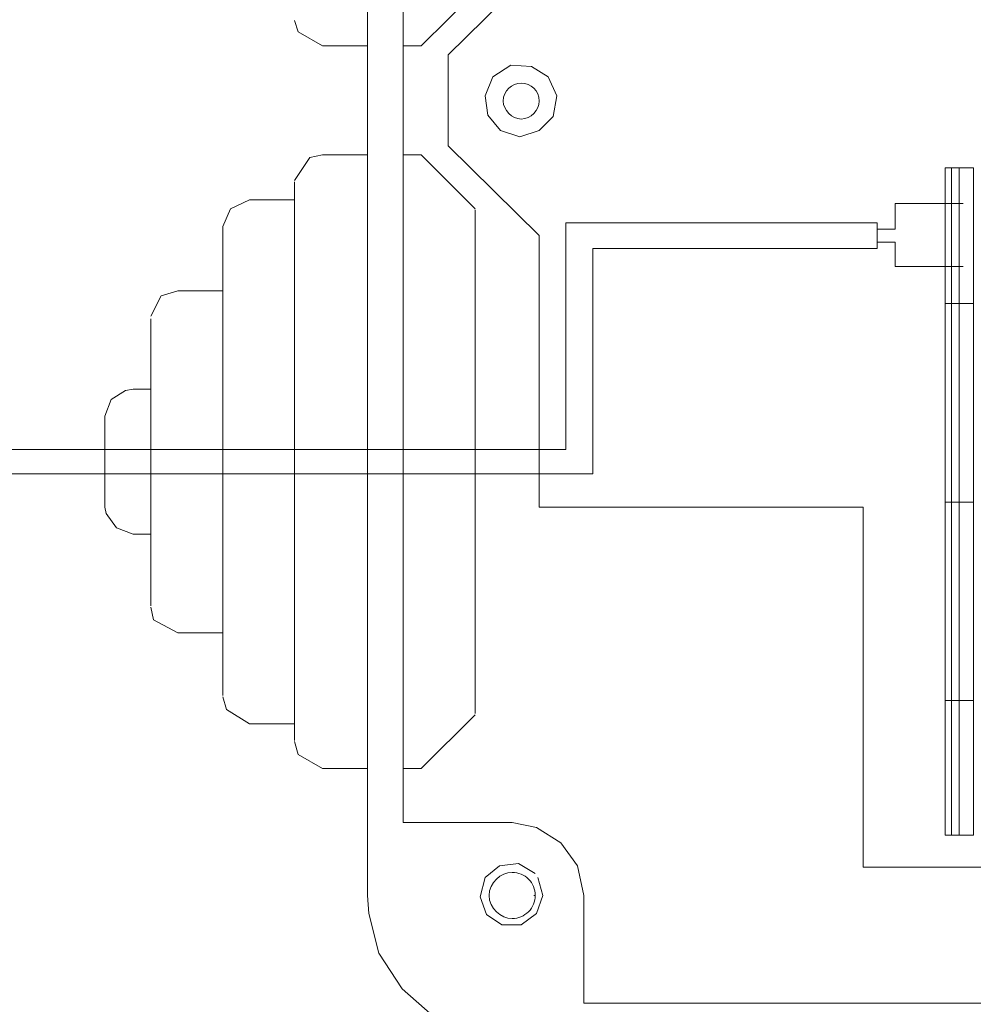
# Model space of a CAD drawing. Units: millimetres. Extents: x -24 to 3855, y 0 to 192.
# Drawn here: x 1900 to 1915, y 130 to 145 of the extents above; entities that cross this region are included whole.
import ezdxf

# ---------------------------------------------------------------- set-up
doc = ezdxf.new("R2010")
doc.units = ezdxf.units.MM
doc.layers.add('PDF_Geometry', color=7, linetype='Continuous')

msp = doc.modelspace()

# ---------------------------------------------------------------- linework, layer by layer
at = {"layer": 'PDF_Geometry', "lineweight": 20}
for points in [[(1905.832, 131.664), (1905.832, 156.591), (1905.913, 157.234)], [(1906.395, 132.81), (1906.395, 155.465)], [(1906.677, 144.992), (1907.521, 145.836), (1907.521, 146.801)], [(1906.395, 145.776), (1906.395, 144.992)], [(1904.747, 145.213), (1904.687, 145.394)], [(1905.129, 144.992), (1904.747, 145.213)], [(1905.832, 144.992), (1905.129, 144.992)], [(1906.677, 144.992), (1906.395, 144.992)], [(1907.802, 144.51), (1908.084, 144.69)], [(1908.084, 144.69), (1908.405, 144.67)], [(1908.405, 144.67), (1908.667, 144.51)], [(1907.682, 144.208), (1907.802, 144.509)], [(1908.667, 144.51), (1908.807, 144.208)], [(1907.722, 143.906), (1907.682, 144.208)], [(1908.807, 144.208), (1908.747, 143.886)], [(1907.923, 143.665), (1907.722, 143.906)], [(1908.747, 143.886), (1908.526, 143.665)], [(1908.224, 143.565), (1907.923, 143.665)], [(1908.526, 143.665), (1908.224, 143.565)], [(1904.687, 142.881), (1904.928, 143.243)], [(1904.928, 143.243), (1905.129, 143.283)], [(1905.129, 143.283), (1905.832, 143.283)], [(1906.677, 143.283), (1906.395, 143.283), (1906.395, 141.916)], [(1906.677, 143.283), (1907.521, 142.439)], [(1904.687, 142.72), (1904.687, 142.861)], [(1904.687, 142.841), (1904.687, 141.796)], [(1904.687, 142.097), (1904.687, 142.72)], [(1903.561, 142.158), (1903.682, 142.439)], [(1903.681, 142.439), (1903.983, 142.58)], [(1903.983, 142.58), (1904.687, 142.58)], [(1915.18, 142.519), (1914.114, 142.519)], [(1914.114, 142.519), (1914.114, 142.117)], [(1907.521, 141.072), (1907.521, 142.419)], [(1903.561, 142.158), (1903.561, 142.138), (1903.561, 141.354)], [(1903.561, 141.816), (1903.561, 142.137)], [(1908.948, 142.218), (1913.833, 142.218), (1912.145, 142.218)], [(1908.948, 138.66), (1908.948, 142.218)], [(1909.37, 141.816), (1913.833, 141.816), (1913.833, 142.218)], [(1904.687, 141.012), (1904.687, 142.097)], [(1914.114, 142.117), (1913.833, 142.117)], [(1906.395, 141.916), (1906.395, 139.303)], [(1907.521, 141.856), (1907.521, 139.866)], [(1914.114, 141.534), (1914.114, 141.916), (1913.833, 141.916)], [(1903.561, 140.992), (1903.561, 141.816)], [(1904.687, 141.796), (1904.687, 138.781)], [(1909.37, 141.816), (1909.37, 138.278)], [(1912.144, 141.816), (1913.833, 141.816)], [(1914.114, 141.534), (1915.18, 141.534)], [(1903.561, 141.354), (1903.561, 138.901)], [(1909.37, 138.278), (1909.37, 141.474)], [(1902.435, 140.75), (1902.596, 141.072)], [(1902.596, 141.072), (1902.857, 141.152)], [(1902.857, 141.152), (1903.561, 141.152)], [(1907.521, 138.197), (1907.521, 141.072)], [(1903.561, 139.806), (1903.561, 140.992)], [(1904.687, 139.625), (1904.687, 141.012)], [(1902.435, 140.71), (1902.435, 140.268)], [(1902.435, 140.208), (1902.435, 140.69)], [(1902.435, 140.268), (1902.435, 138.78)], [(1902.435, 139.323), (1902.435, 140.208)], [(1907.521, 139.866), (1907.521, 137.032)], [(1903.561, 138.439), (1903.561, 139.806)], [(1901.812, 139.444), (1902.033, 139.584)], [(1902.033, 139.585), (1902.154, 139.605)], [(1902.154, 139.605), (1902.435, 139.605)], [(1904.687, 138.077), (1904.687, 139.625)], [(1901.711, 139.183), (1901.812, 139.444)], [(1902.435, 138.238), (1902.435, 139.323)], [(1901.711, 138.981), (1901.711, 139.183)], [(1901.711, 139.162), (1901.711, 139.042)], [(1901.711, 139.042), (1901.711, 138.579)], [(1901.711, 138.479), (1901.711, 138.981)], [(1903.561, 138.901), (1903.561, 136.187)], [(1902.435, 138.781), (1902.435, 137.092)], [(1904.687, 138.781), (1904.687, 135.604)], [(1893.852, 138.66), (1901.711, 138.66), (1908.948, 138.66)], [(1901.711, 138.579), (1901.711, 138.057)], [(1901.711, 137.976), (1901.711, 138.479)], [(1903.561, 137.072), (1903.561, 138.439)], [(1909.37, 138.278), (1901.711, 138.278), (1894.213, 138.278)], [(1902.435, 137.213), (1902.435, 138.238)], [(1907.521, 135.484), (1907.521, 138.198)], [(1901.711, 138.057), (1901.711, 137.775)], [(1901.711, 137.755), (1901.711, 137.976)], [(1904.687, 136.589), (1904.687, 138.077)], [(1901.732, 137.655), (1901.711, 137.755)], [(1901.892, 137.434), (1901.732, 137.655)], [(1902.154, 137.333), (1901.892, 137.434)], [(1902.435, 137.333), (1902.154, 137.333)], [(1902.435, 136.871), (1902.435, 137.212)], [(1902.435, 137.092), (1902.435, 136.228)], [(1903.561, 136.388), (1903.561, 137.072)], [(1907.521, 137.032), (1907.521, 135.283)], [(1902.435, 136.489), (1902.435, 136.871)], [(1905.832, 136.308), (1905.832, 136.871)], [(1904.687, 135.323), (1904.687, 136.589)], [(1902.435, 136.388), (1902.435, 136.489)], [(1902.435, 136.207), (1902.435, 136.388)], [(1903.561, 135.906), (1903.561, 136.388)], [(1902.475, 135.986), (1902.435, 136.187)], [(1903.561, 136.187), (1903.561, 134.82)], [(1902.857, 135.785), (1902.475, 135.986)], [(1902.857, 135.785), (1903.561, 135.785), (1903.561, 135.906)], [(1903.561, 135.102), (1903.561, 135.785)], [(1906.395, 135.765), (1906.395, 133.735)], [(1904.687, 135.604), (1904.687, 134.097)], [(1907.521, 134.519), (1907.521, 135.484)], [(1904.687, 134.459), (1904.687, 135.323)], [(1907.521, 135.202), (1907.521, 134.981)], [(1903.561, 134.8), (1903.561, 135.102)], [(1903.621, 134.579), (1903.561, 134.78)], [(1903.983, 134.358), (1903.621, 134.579)], [(1904.687, 134.097), (1904.687, 134.459)], [(1907.521, 134.499), (1906.677, 133.655)], [(1904.687, 134.358), (1903.983, 134.358)], [(1904.747, 133.876), (1904.687, 134.077)], [(1905.129, 133.654), (1904.747, 133.876)], [(1905.832, 133.654), (1905.129, 133.654)], [(1906.677, 133.654), (1906.395, 133.654)], [(1908.104, 132.81), (1906.395, 132.81)], [(1908.486, 132.73), (1908.104, 132.81)], [(1908.868, 132.489), (1908.486, 132.73)], [(1909.129, 132.127), (1908.868, 132.489)], [(1907.682, 131.946), (1907.903, 132.127)], [(1907.903, 132.127), (1908.204, 132.167)], [(1908.204, 132.167), (1908.466, 132.006)], [(1909.23, 131.664), (1909.129, 132.127)], [(1907.601, 131.644), (1907.682, 131.946)], [(1908.506, 131.946), (1908.586, 131.664)], [(1905.852, 131.383), (1905.832, 131.664)], [(1907.702, 131.363), (1907.601, 131.644)], [(1908.586, 131.664), (1908.486, 131.383)], [(1909.23, 129.976), (1909.23, 131.664)], [(1906.013, 130.76), (1905.852, 131.383)], [(1907.943, 131.202), (1907.702, 131.363)], [(1908.486, 131.383), (1908.245, 131.202)], [(1908.245, 131.202), (1907.943, 131.202)], [(1906.375, 130.197), (1906.013, 130.76)], [(1906.858, 129.775), (1906.375, 130.197)], [(1931.884, 129.976), (1909.23, 129.976)]]:
    msp.add_lwpolyline(points, dxfattribs=at)
at = {"layer": 'PDF_Geometry', "lineweight": 15}
for points in [[(1908.526, 146.258), (1907.099, 144.851)], [(1907.099, 144.851), (1907.099, 143.424), (1908.526, 142.017)], [(1908.526, 142.017), (1908.526, 137.755)], [(1908.526, 137.755), (1913.612, 137.755)], [(1927.502, 137.755), (1927.502, 132.107), (1913.612, 132.107)], [(1913.612, 137.755), (1913.612, 132.107)]]:
    msp.add_lwpolyline(points, dxfattribs=at)
at = {"layer": 'PDF_Geometry', "lineweight": 13}
for points in [[(1914.999, 140.952), (1914.999, 143.082), (1914.898, 143.082)], [(1914.898, 143.082), (1914.898, 140.952)], [(1915.119, 143.082), (1915.119, 140.952), (1914.999, 140.952), (1915.119, 140.952)], [(1915.119, 143.082), (1914.999, 143.082)], [(1915.341, 143.082), (1915.341, 140.952), (1915.12, 140.952), (1915.341, 140.952)], [(1915.341, 143.082), (1915.12, 143.082)], [(1914.999, 137.836), (1914.999, 140.952), (1914.898, 140.952), (1914.999, 140.952)], [(1914.898, 140.952), (1914.898, 137.836)], [(1915.119, 137.836), (1914.999, 137.836), (1915.119, 137.836), (1915.119, 140.952)], [(1915.341, 137.836), (1915.12, 137.836), (1915.341, 137.836), (1915.341, 140.952)], [(1914.898, 137.836), (1914.898, 134.72)], [(1915.119, 134.72), (1914.999, 134.72), (1915.119, 134.72), (1915.119, 137.836)], [(1914.999, 137.836), (1914.999, 134.72)], [(1915.341, 134.72), (1915.12, 134.72), (1915.341, 134.72), (1915.341, 137.836)], [(1914.898, 134.72), (1914.898, 132.609)], [(1914.999, 132.609), (1915.119, 132.609), (1915.119, 134.72)], [(1914.999, 134.72), (1914.999, 132.609)], [(1915.12, 132.609), (1915.341, 132.609), (1915.341, 134.72)], [(1914.999, 132.609), (1914.898, 132.609)]]:
    msp.add_lwpolyline(points, dxfattribs=at)
for points in [[(1914.898, 137.836), (1914.999, 137.836)], [(1914.898, 134.72), (1914.999, 134.72)]]:
    msp.add_lwpolyline(points, close=True, dxfattribs=at)
at = {"layer": 'PDF_Geometry', "lineweight": 20}
msp.add_lwpolyline([(1908.446, 131.664), (1908.466, 131.664, 0.416781), (1908.104, 132.026)], format="xyb", dxfattribs=at)
msp.add_arc((1908.105, 131.663), 0.36, 269.7491, 0.2509, dxfattribs=at)
for points in [[(1908.245, 144.409), (1908.104, 144.409), (1907.963, 144.288), (1907.963, 144.128)], [(1908.526, 144.128), (1908.526, 144.288), (1908.405, 144.409), (1908.245, 144.409)], [(1907.963, 144.128), (1907.963, 143.987), (1908.104, 143.846), (1908.245, 143.846)], [(1908.245, 143.846), (1908.405, 143.846), (1908.526, 143.987), (1908.526, 144.128)], [(1908.104, 132.026), (1907.923, 132.026), (1907.742, 131.865), (1907.742, 131.664)], [(1907.742, 131.664), (1907.742, 131.463), (1907.923, 131.302), (1908.104, 131.302)]]:
    msp.add_open_spline(points, degree=3, dxfattribs=at)

doc.saveas('drawing.dxf')
